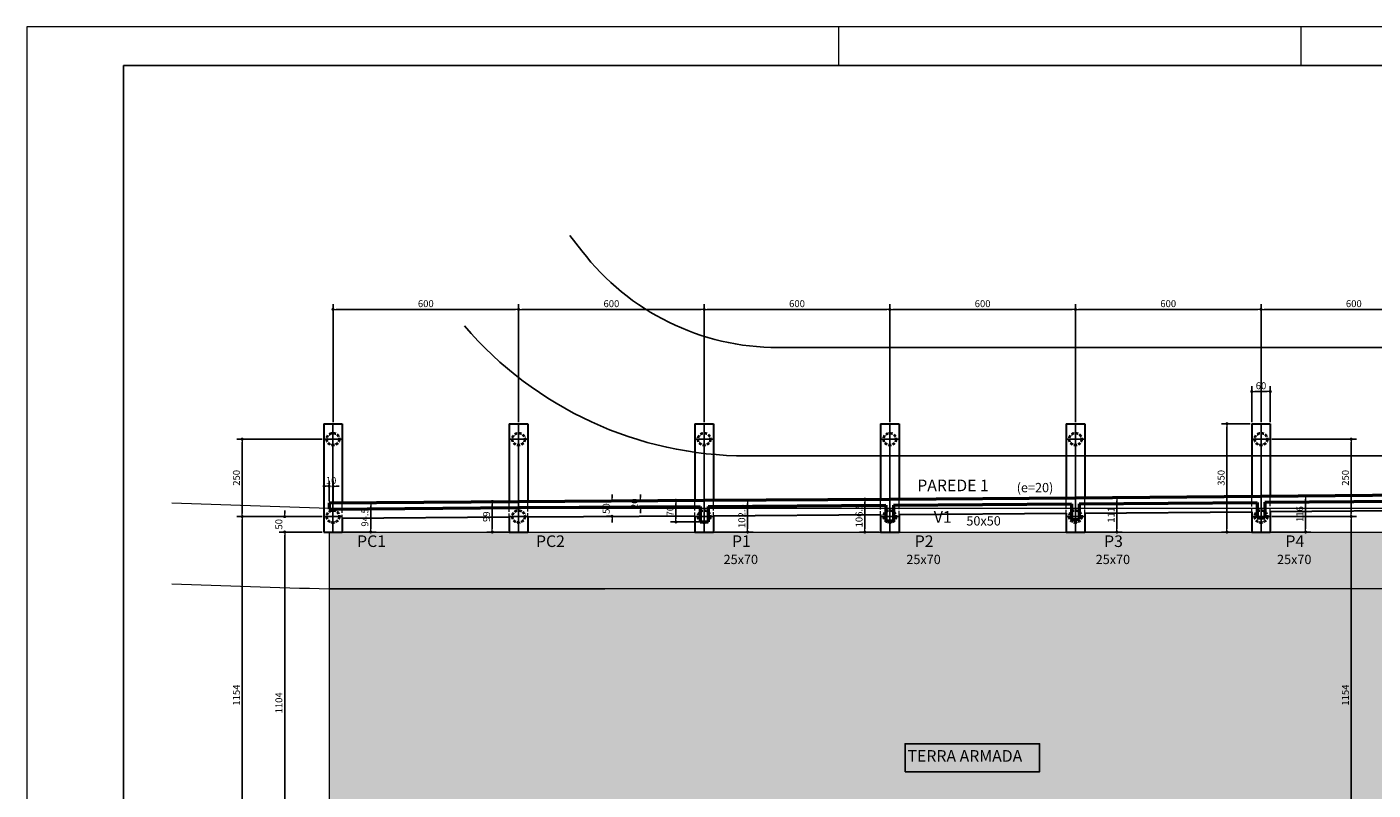
# Model space of a CAD drawing. Extents: x 2810 to 18607, y 2149 to 19975.
# Drawn here: x 12662 to 14403, y 18988 to 19975 of the extents above; entities that cross this region are included whole.
import ezdxf

# ---------------------------------------------------------------- set-up
doc = ezdxf.new("R2010")
doc.units = 0
doc.header["$LTSCALE"] = 18
doc.header["$MEASUREMENT"] = 0
doc.linetypes.add('DASHED', pattern=[0.75, 0.5, -0.25])
doc.linetypes.add('DASHED2', pattern=[0.375, 0.25, -0.125])
doc.layers.get('Defpoints').update_dxf_attribs({"lineweight": 25})
for name, color, linetype in [('001', 113, 'Continuous'), ('07', 6, 'Continuous'), ('HACHURA', 171, 'Continuous')]:
    doc.layers.add(name, color=color, linetype=linetype)
for name, color, linetype, lineweight in [('01', 9, 'Continuous', 13), ('02', 161, 'Continuous', 18), ('03', 7, 'Continuous', 30), ('04', 32, 'Continuous', 40), ('05', 4, 'Continuous', 50), ('BDIM', 12, 'Continuous', 13), ('FORMATO', 1, 'Continuous', 15), ('TEXTO', 2, 'Continuous', 25)]:
    doc.layers.add(name, color=color, linetype=linetype, lineweight=lineweight)
doc.styles.add('ROMANS', font='romans.shx')
doc.styles.get("Standard").update_dxf_attribs({"font": 'romans.shx', "height": 12})
doc.styles.add('TITULO', font='ARIAL.TTF')
doc.dimstyles.new('COTA100', dxfattribs={"dimtxt": 9, "dimasz": 4, "dimexe": 7, "dimexo": 2, "dimgap": 3, "dimtad": 1, "dimdec": 1, "dimlfac": 2, "dimzin": 12, "dimdsep": 46, "dimtxsty": 'ROMANS', "dimblk1": 'DOT', "dimblk2": 'DOT', "dimsah": 1, "dimcen": 0, "dimdle": 7, "dimclrd": 12, "dimclre": 12, "dimclrt": 7, "dimazin": 0, "dimtfac": 1, "dimtdec": 1, "dimtix": 1, "dimtofl": 0, "dimtmove": 2, "dimatfit": 3, "dimldrblk": 'DOTSMALL', "dimfxl": 1, "dimtolj": 1, "dimtzin": 12, "dimarcsym": 0})
doc.dimstyles.new('COTA125', dxfattribs={"dimtxt": 9, "dimasz": 4, "dimexe": 7, "dimexo": 2, "dimgap": 3, "dimtad": 1, "dimdec": 1, "dimlfac": 2.5, "dimzin": 12, "dimdsep": 46, "dimtxsty": 'ROMANS', "dimblk1": 'DOT', "dimblk2": 'DOT', "dimsah": 1, "dimcen": 0, "dimdle": 7, "dimclrd": 12, "dimclre": 12, "dimclrt": 7, "dimazin": 0, "dimtfac": 1, "dimtdec": 1, "dimtix": 1, "dimtofl": 0, "dimtmove": 2, "dimatfit": 3, "dimldrblk": 'DOTSMALL', "dimfxl": 1, "dimtolj": 1, "dimtzin": 12, "dimarcsym": 0})

# ---------------------------------------------------------------- blocks, each defined once
blk = doc.blocks.new('_DOT')
at = {"color": 12, "linetype": 'ByBlock'}
blk.add_line((-0.5, 0), (-1, 0), dxfattribs=at)
at = {"color": 12, "linetype": 'ByBlock', "const_width": 0.5}
blk.add_lwpolyline([(-0.25, 0, 1), (0.25, 0, 1)], format="xyb", close=True, dxfattribs=at)
blk = doc.blocks.new('*D6')
at = {"layer": 'BDIM', "color": 12, "linetype": 'Continuous', "lineweight": -2, "ltscale": 0.5}
for p, q in [((13058.2, 19463.9), (13058.2, 19616.6)), ((13062.2, 19609.6), (13294.2, 19609.6)), ((13298.2, 19463.9), (13298.2, 19616.6))]:
    blk.add_line(p, q, dxfattribs=at)
at = {"layer": 'Defpoints', "color": 0, "linetype": 'Continuous', "ltscale": 0.5}
for p in [(13298.2, 19609.6), (13058.2, 19461.9), (13298.2, 19461.9)]:
    blk.add_point(p, dxfattribs=at)
at = {"layer": 'BDIM', "color": 12, "linetype": 'Continuous', "lineweight": -2, "ltscale": 0.5, "xscale": 4, "yscale": 4, "zscale": 4, "rotation": 180}
blk.add_blockref('_DOT', (13058.2, 19609.6), dxfattribs=at)
at = {"layer": 'BDIM', "color": 12, "linetype": 'Continuous', "lineweight": -2, "ltscale": 0.5, "xscale": 4, "yscale": 4, "zscale": 4}
blk.add_blockref('_DOT', (13298.2, 19609.6), dxfattribs=at)
at = {"layer": 'BDIM', "color": 7, "linetype": 'Continuous', "ltscale": 0.5, "insert": (13178.2, 19617.1), "char_height": 9, "attachment_point": 5, "style": 'ROMANS'}
blk.add_mtext('\\A1;600', dxfattribs=at)
blk = doc.blocks.new('_DOTSMALL')
at = {"color": 0, "linetype": 'ByBlock', "const_width": 0.5}
blk.add_lwpolyline([(-0.0625, 0, 1), (0.0625, 0, 1)], format="xyb", close=True, dxfattribs=at)
blk = doc.blocks.new('*D7')
at = {"layer": 'BDIM', "color": 12, "linetype": 'Continuous', "lineweight": -2, "ltscale": 0.5}
for p, q in [((13298.2, 19463.9), (13298.2, 19616.6)), ((13302.2, 19609.6), (13534.2, 19609.6)), ((13538.2, 19463.9), (13538.2, 19616.6))]:
    blk.add_line(p, q, dxfattribs=at)
at = {"layer": 'Defpoints', "color": 0, "linetype": 'Continuous', "ltscale": 0.5}
for p in [(13538.2, 19609.6), (13298.2, 19461.9), (13538.2, 19461.9)]:
    blk.add_point(p, dxfattribs=at)
at = {"layer": 'BDIM', "color": 12, "linetype": 'Continuous', "lineweight": -2, "ltscale": 0.5, "xscale": 4, "yscale": 4, "zscale": 4, "rotation": 180}
blk.add_blockref('_DOT', (13298.2, 19609.6), dxfattribs=at)
at = {"layer": 'BDIM', "color": 12, "linetype": 'Continuous', "lineweight": -2, "ltscale": 0.5, "xscale": 4, "yscale": 4, "zscale": 4}
blk.add_blockref('_DOT', (13538.2, 19609.6), dxfattribs=at)
at = {"layer": 'BDIM', "color": 7, "linetype": 'Continuous', "ltscale": 0.5, "insert": (13418.2, 19617.1), "char_height": 9, "attachment_point": 5, "style": 'ROMANS'}
blk.add_mtext('\\A1;600', dxfattribs=at)
blk = doc.blocks.new('*D8')
at = {"layer": 'BDIM', "color": 12, "linetype": 'Continuous', "lineweight": -2, "ltscale": 0.5}
for p, q in [((13538.2, 19463.9), (13538.2, 19616.6)), ((13542.2, 19609.6), (13774.2, 19609.6)), ((13778.2, 19463.9), (13778.2, 19616.6))]:
    blk.add_line(p, q, dxfattribs=at)
at = {"layer": 'Defpoints', "color": 0, "linetype": 'Continuous', "ltscale": 0.5}
for p in [(13778.2, 19609.6), (13538.2, 19461.9), (13778.2, 19461.9)]:
    blk.add_point(p, dxfattribs=at)
at = {"layer": 'BDIM', "color": 12, "linetype": 'Continuous', "lineweight": -2, "ltscale": 0.5, "xscale": 4, "yscale": 4, "zscale": 4, "rotation": 180}
blk.add_blockref('_DOT', (13538.2, 19609.6), dxfattribs=at)
at = {"layer": 'BDIM', "color": 12, "linetype": 'Continuous', "lineweight": -2, "ltscale": 0.5, "xscale": 4, "yscale": 4, "zscale": 4}
blk.add_blockref('_DOT', (13778.2, 19609.6), dxfattribs=at)
at = {"layer": 'BDIM', "color": 7, "linetype": 'Continuous', "ltscale": 0.5, "insert": (13658.2, 19617.1), "char_height": 9, "attachment_point": 5, "style": 'ROMANS'}
blk.add_mtext('\\A1;600', dxfattribs=at)
blk = doc.blocks.new('*D9')
at = {"layer": 'BDIM', "color": 12, "linetype": 'Continuous', "lineweight": -2, "ltscale": 0.5}
for p, q in [((13778.2, 19463.9), (13778.2, 19616.6)), ((13782.2, 19609.6), (14014.2, 19609.6)), ((14018.2, 19463.9), (14018.2, 19616.6))]:
    blk.add_line(p, q, dxfattribs=at)
at = {"layer": 'Defpoints', "color": 0, "linetype": 'Continuous', "ltscale": 0.5}
for p in [(14018.2, 19609.6), (13778.2, 19461.9), (14018.2, 19461.9)]:
    blk.add_point(p, dxfattribs=at)
at = {"layer": 'BDIM', "color": 12, "linetype": 'Continuous', "lineweight": -2, "ltscale": 0.5, "xscale": 4, "yscale": 4, "zscale": 4, "rotation": 180}
blk.add_blockref('_DOT', (13778.2, 19609.6), dxfattribs=at)
at = {"layer": 'BDIM', "color": 12, "linetype": 'Continuous', "lineweight": -2, "ltscale": 0.5, "xscale": 4, "yscale": 4, "zscale": 4}
blk.add_blockref('_DOT', (14018.2, 19609.6), dxfattribs=at)
at = {"layer": 'BDIM', "color": 7, "linetype": 'Continuous', "ltscale": 0.5, "insert": (13898.2, 19617.1), "char_height": 9, "attachment_point": 5, "style": 'ROMANS'}
blk.add_mtext('\\A1;600', dxfattribs=at)
blk = doc.blocks.new('*D10')
at = {"layer": 'BDIM', "color": 12, "linetype": 'Continuous', "lineweight": -2, "ltscale": 0.5}
for p, q in [((14018.2, 19463.9), (14018.2, 19616.6)), ((14022.2, 19609.6), (14254.2, 19609.6)), ((14258.2, 19463.9), (14258.2, 19616.6))]:
    blk.add_line(p, q, dxfattribs=at)
at = {"layer": 'Defpoints', "color": 0, "linetype": 'Continuous', "ltscale": 0.5}
for p in [(14258.2, 19609.6), (14018.2, 19461.9), (14258.2, 19461.9)]:
    blk.add_point(p, dxfattribs=at)
at = {"layer": 'BDIM', "color": 12, "linetype": 'Continuous', "lineweight": -2, "ltscale": 0.5, "xscale": 4, "yscale": 4, "zscale": 4, "rotation": 180}
blk.add_blockref('_DOT', (14018.2, 19609.6), dxfattribs=at)
at = {"layer": 'BDIM', "color": 12, "linetype": 'Continuous', "lineweight": -2, "ltscale": 0.5, "xscale": 4, "yscale": 4, "zscale": 4}
blk.add_blockref('_DOT', (14258.2, 19609.6), dxfattribs=at)
at = {"layer": 'BDIM', "color": 7, "linetype": 'Continuous', "ltscale": 0.5, "insert": (14138.2, 19617.1), "char_height": 9, "attachment_point": 5, "style": 'ROMANS'}
blk.add_mtext('\\A1;600', dxfattribs=at)
blk = doc.blocks.new('*D11')
at = {"layer": 'BDIM', "color": 12, "linetype": 'Continuous', "lineweight": -2, "ltscale": 0.5}
for p, q in [((14258.2, 19463.9), (14258.2, 19616.6)), ((14262.2, 19609.6), (14494.2, 19609.6)), ((14498.2, 19463.9), (14498.2, 19616.6))]:
    blk.add_line(p, q, dxfattribs=at)
at = {"layer": 'Defpoints', "color": 0, "linetype": 'Continuous', "ltscale": 0.5}
for p in [(14498.2, 19609.6), (14258.2, 19461.9), (14498.2, 19461.9)]:
    blk.add_point(p, dxfattribs=at)
at = {"layer": 'BDIM', "color": 12, "linetype": 'Continuous', "lineweight": -2, "ltscale": 0.5, "xscale": 4, "yscale": 4, "zscale": 4, "rotation": 180}
blk.add_blockref('_DOT', (14258.2, 19609.6), dxfattribs=at)
at = {"layer": 'BDIM', "color": 12, "linetype": 'Continuous', "lineweight": -2, "ltscale": 0.5, "xscale": 4, "yscale": 4, "zscale": 4}
blk.add_blockref('_DOT', (14498.2, 19609.6), dxfattribs=at)
at = {"layer": 'BDIM', "color": 7, "linetype": 'Continuous', "ltscale": 0.5, "insert": (14378.2, 19617.1), "char_height": 9, "attachment_point": 5, "style": 'ROMANS'}
blk.add_mtext('\\A1;600', dxfattribs=at)
blk = doc.blocks.new('*D22')
at = {"layer": 'BDIM', "color": 12, "linetype": 'Continuous', "lineweight": -2, "ltscale": 0.5}
for p, q in [((13044.2, 19341.9), (12933.8, 19341.9)), ((12940.8, 18884.3), (12940.8, 19337.9)), ((13407.7, 18880.3), (12933.8, 18880.3))]:
    blk.add_line(p, q, dxfattribs=at)
at = {"layer": 'Defpoints', "color": 0, "linetype": 'Continuous', "ltscale": 0.5}
for p in [(12940.8, 19341.9), (13046.2, 19341.9), (13409.7, 18880.3)]:
    blk.add_point(p, dxfattribs=at)
at = {"layer": 'BDIM', "color": 12, "linetype": 'Continuous', "lineweight": -2, "ltscale": 0.5, "xscale": 4, "yscale": 4, "zscale": 4}
for p, rotation in [((12940.8, 19341.9), 90), ((12940.8, 18880.3), 270)]:
    blk.add_blockref('_DOT', p, dxfattribs=dict(at, rotation=rotation))
at = {"layer": 'BDIM', "color": 7, "linetype": 'Continuous', "ltscale": 0.5, "insert": (12933.3, 19111.1), "char_height": 9, "attachment_point": 5, "rotation": 90, "style": 'ROMANS'}
blk.add_mtext('\\A1;1154', dxfattribs=at)
blk = doc.blocks.new('*D23')
at = {"layer": 'BDIM', "color": 12, "linetype": 'Continuous', "lineweight": -2, "ltscale": 0.5}
for p, q in [((13044.2, 19441.9), (12933.8, 19441.9)), ((12940.8, 19345.9), (12940.8, 19437.9)), ((13044.2, 19341.9), (12933.8, 19341.9))]:
    blk.add_line(p, q, dxfattribs=at)
at = {"layer": 'Defpoints', "color": 0, "linetype": 'Continuous', "ltscale": 0.5}
for p in [(12940.8, 19441.9), (13046.2, 19441.9), (13046.2, 19341.9)]:
    blk.add_point(p, dxfattribs=at)
at = {"layer": 'BDIM', "color": 12, "linetype": 'Continuous', "lineweight": -2, "ltscale": 0.5, "xscale": 4, "yscale": 4, "zscale": 4}
for p, rotation in [((12940.8, 19441.9), 90), ((12940.8, 19341.9), 270)]:
    blk.add_blockref('_DOT', p, dxfattribs=dict(at, rotation=rotation))
at = {"layer": 'BDIM', "color": 7, "linetype": 'Continuous', "ltscale": 0.5, "insert": (12933.3, 19391.9), "char_height": 9, "attachment_point": 5, "rotation": 90, "style": 'ROMANS'}
blk.add_mtext('\\A1;250', dxfattribs=at)
blk = doc.blocks.new('*D44')
at = {"layer": 'BDIM', "color": 12, "linetype": 'Continuous', "lineweight": -2, "ltscale": 0.5}
blk.add_arc((16450.8, 18880.3), 181, 1.2661, 38.7961, dxfattribs=at)
at = {"layer": 'Defpoints', "color": 0, "linetype": 'Continuous', "ltscale": 0.5}
for p in [(17057.6, 19390.5), (16627, 18922.1), (13409.7, 18880.3), (18283.2, 18880.3), (15849, 18374.2)]:
    blk.add_point(p, dxfattribs=at)
at = {"layer": 'BDIM', "color": 12, "linetype": 'Continuous', "lineweight": -2, "ltscale": 0.5, "xscale": 4, "yscale": 4, "zscale": 4}
for p, rotation in [((16589.4, 18996.8), 129.429134564898), ((16631.9, 18880.3), 270.6330351146639)]:
    blk.add_blockref('_DOT', p, dxfattribs=dict(at, rotation=rotation))
at = {"layer": 'BDIM', "color": 7, "linetype": 'Continuous', "ltscale": 0.5, "insert": (16627.9, 18944.9), "char_height": 9, "attachment_point": 5, "rotation": 290.0311, "style": 'ROMANS'}
blk.add_mtext('\\A1;40°', dxfattribs=at)
blk = doc.blocks.new('*D56')
at = {"layer": 'BDIM', "color": 12, "linetype": 'Continuous', "lineweight": -2, "ltscale": 0.5}
for p, q in [((14272.2, 19341.9), (14381.8, 19341.9)), ((14374.8, 18884.3), (14374.8, 19337.9)), ((14372.8, 18880.3), (14367.8, 18880.3))]:
    blk.add_line(p, q, dxfattribs=at)
at = {"layer": 'Defpoints', "color": 0, "linetype": 'Continuous', "ltscale": 0.5}
for p in [(14270.2, 19341.9), (14374.8, 19341.9), (14374.8, 18880.3)]:
    blk.add_point(p, dxfattribs=at)
at = {"layer": 'BDIM', "color": 12, "linetype": 'Continuous', "lineweight": -2, "ltscale": 0.5, "xscale": 4, "yscale": 4, "zscale": 4}
for p, rotation in [((14374.8, 19341.9), 90), ((14374.8, 18880.3), 270)]:
    blk.add_blockref('_DOT', p, dxfattribs=dict(at, rotation=rotation))
at = {"layer": 'BDIM', "color": 7, "linetype": 'Continuous', "ltscale": 0.5, "insert": (14367.3, 19111.1), "char_height": 9, "attachment_point": 5, "rotation": 90, "style": 'ROMANS'}
blk.add_mtext('\\A1;1154', dxfattribs=at)
blk = doc.blocks.new('*D57')
at = {"layer": 'BDIM', "color": 12, "linetype": 'Continuous', "lineweight": -2, "ltscale": 0.5}
for p, q in [((14272.2, 19441.9), (14381.8, 19441.9)), ((14374.8, 19345.9), (14374.8, 19437.9)), ((14272.2, 19341.9), (14381.8, 19341.9))]:
    blk.add_line(p, q, dxfattribs=at)
at = {"layer": 'Defpoints', "color": 0, "linetype": 'Continuous', "ltscale": 0.5}
for p in [(14270.2, 19441.9), (14374.8, 19441.9), (14270.2, 19341.9)]:
    blk.add_point(p, dxfattribs=at)
at = {"layer": 'BDIM', "color": 12, "linetype": 'Continuous', "lineweight": -2, "ltscale": 0.5, "xscale": 4, "yscale": 4, "zscale": 4}
for p, rotation in [((14374.8, 19441.9), 90), ((14374.8, 19341.9), 270)]:
    blk.add_blockref('_DOT', p, dxfattribs=dict(at, rotation=rotation))
at = {"layer": 'BDIM', "color": 7, "linetype": 'Continuous', "ltscale": 0.5, "insert": (14367.3, 19391.9), "char_height": 9, "attachment_point": 5, "rotation": 90, "style": 'ROMANS'}
blk.add_mtext('\\A1;250', dxfattribs=at)
blk = doc.blocks.new('*D60')
at = {"layer": 'BDIM', "color": 12, "linetype": 'Continuous', "lineweight": -2, "ltscale": 0.5}
for p, q in [((14244.2, 19461.9), (14207.1, 19461.9)), ((14214.1, 19457.9), (14214.1, 19325.9)), ((14244.2, 19321.9), (14207.1, 19321.9))]:
    blk.add_line(p, q, dxfattribs=at)
at = {"layer": 'Defpoints', "color": 0, "linetype": 'Continuous', "ltscale": 0.5}
for p in [(14246.2, 19461.9), (14214.1, 19321.9), (14246.2, 19321.9)]:
    blk.add_point(p, dxfattribs=at)
at = {"layer": 'BDIM', "color": 12, "linetype": 'Continuous', "lineweight": -2, "ltscale": 0.5, "xscale": 4, "yscale": 4, "zscale": 4}
for p, rotation in [((14214.1, 19461.9), 90), ((14214.1, 19321.9), 270)]:
    blk.add_blockref('_DOT', p, dxfattribs=dict(at, rotation=rotation))
at = {"layer": 'BDIM', "color": 7, "linetype": 'Continuous', "ltscale": 0.5, "insert": (14206.6, 19391.9), "char_height": 9, "attachment_point": 5, "rotation": 90, "style": 'ROMANS'}
blk.add_mtext('\\A1;350', dxfattribs=at)
blk = doc.blocks.new('*D61')
at = {"layer": 'BDIM', "color": 12, "linetype": 'Continuous', "lineweight": -2, "ltscale": 0.5}
for p, q in [((14246.2, 19463.9), (14246.2, 19510.5)), ((14266.2, 19503.5), (14250.2, 19503.5)), ((14270.2, 19463.9), (14270.2, 19510.5))]:
    blk.add_line(p, q, dxfattribs=at)
at = {"layer": 'Defpoints', "color": 0, "linetype": 'Continuous', "ltscale": 0.5}
for p in [(14246.2, 19503.5), (14246.2, 19461.9), (14270.2, 19461.9)]:
    blk.add_point(p, dxfattribs=at)
at = {"layer": 'BDIM', "color": 12, "linetype": 'Continuous', "lineweight": -2, "ltscale": 0.5, "xscale": 4, "yscale": 4, "zscale": 4, "rotation": 180}
blk.add_blockref('_DOT', (14246.2, 19503.5), dxfattribs=at)
at = {"layer": 'BDIM', "color": 12, "linetype": 'Continuous', "lineweight": -2, "ltscale": 0.5, "xscale": 4, "yscale": 4, "zscale": 4}
blk.add_blockref('_DOT', (14270.2, 19503.5), dxfattribs=at)
at = {"layer": 'BDIM', "color": 7, "linetype": 'Continuous', "ltscale": 0.5, "insert": (14258.2, 19511), "char_height": 9, "attachment_point": 5, "style": 'ROMANS'}
blk.add_mtext('\\A1;60', dxfattribs=at)
blk = doc.blocks.new('*D80')
at = {"layer": 'BDIM', "color": 12, "linetype": 'Continuous', "lineweight": -2, "ltscale": 0.5}
for p, q in [((13044.2, 19321.9), (12988.7, 19321.9)), ((12995.7, 18884.3), (12995.7, 19317.9)), ((13403.7, 18880.3), (12988.7, 18880.3))]:
    blk.add_line(p, q, dxfattribs=at)
at = {"layer": 'Defpoints', "color": 0, "linetype": 'Continuous', "ltscale": 0.5}
for p in [(12995.7, 19321.9), (13046.2, 19321.9), (13405.7, 18880.3)]:
    blk.add_point(p, dxfattribs=at)
at = {"layer": 'BDIM', "color": 12, "linetype": 'Continuous', "lineweight": -2, "ltscale": 0.5, "xscale": 4, "yscale": 4, "zscale": 4}
for p, rotation in [((12995.7, 19321.9), 90), ((12995.7, 18880.3), 270)]:
    blk.add_blockref('_DOT', p, dxfattribs=dict(at, rotation=rotation))
at = {"layer": 'BDIM', "color": 7, "linetype": 'Continuous', "ltscale": 0.5, "insert": (12988.2, 19101.1), "char_height": 9, "attachment_point": 5, "rotation": 90, "style": 'ROMANS'}
blk.add_mtext('\\A1;1104', dxfattribs=at)
blk = doc.blocks.new('*D81')
at = {"layer": 'BDIM', "color": 12, "linetype": 'Continuous', "lineweight": -2, "ltscale": 0.5}
for p, q in [((13042.2, 19341.9), (12988.7, 19341.9)), ((12995.7, 19345.9), (12995.7, 19349.9)), ((13044.2, 19321.9), (12988.7, 19321.9)), ((12995.7, 19317.9), (12995.7, 19313.9))]:
    blk.add_line(p, q, dxfattribs=at)
at = {"layer": 'Defpoints', "color": 0, "linetype": 'Continuous', "ltscale": 0.5}
for p in [(12995.7, 19341.9), (13044.2, 19341.9), (13046.2, 19321.9)]:
    blk.add_point(p, dxfattribs=at)
at = {"layer": 'BDIM', "color": 12, "linetype": 'Continuous', "lineweight": -2, "ltscale": 0.5, "xscale": 4, "yscale": 4, "zscale": 4}
for p, rotation in [((12995.7, 19341.9), 270), ((12995.7, 19321.9), 90)]:
    blk.add_blockref('_DOT', p, dxfattribs=dict(at, rotation=rotation))
at = {"layer": 'BDIM', "color": 7, "linetype": 'Continuous', "ltscale": 0.5, "insert": (12988.2, 19331.9), "char_height": 9, "attachment_point": 5, "rotation": 90, "style": 'ROMANS'}
blk.add_mtext('\\A1;50', dxfattribs=at)
blk = doc.blocks.new('*D106')
at = {"layer": 'BDIM', "color": 12, "linetype": 'Continuous', "lineweight": -2, "ltscale": 0.5}
for p, q in [((14260.2, 19368.3), (14322.8, 19368.3)), ((14315.8, 19364.3), (14315.8, 19325.9)), ((14272.2, 19321.9), (14322.8, 19321.9))]:
    blk.add_line(p, q, dxfattribs=at)
at = {"layer": 'Defpoints', "color": 0, "linetype": 'Continuous', "ltscale": 0.5}
for p in [(14258.2, 19368.3), (14270.2, 19321.9), (14315.8, 19321.9)]:
    blk.add_point(p, dxfattribs=at)
at = {"layer": 'BDIM', "color": 12, "linetype": 'Continuous', "lineweight": -2, "ltscale": 0.5, "xscale": 4, "yscale": 4, "zscale": 4}
for p, rotation in [((14315.8, 19368.3), 90), ((14315.8, 19321.9), 270)]:
    blk.add_blockref('_DOT', p, dxfattribs=dict(at, rotation=rotation))
at = {"layer": 'BDIM', "color": 7, "linetype": 'Continuous', "ltscale": 0.5, "insert": (14308.3, 19345.1), "char_height": 9, "attachment_point": 5, "rotation": 90, "style": 'ROMANS'}
blk.add_mtext('\\A1;116', dxfattribs=at)
blk = doc.blocks.new('*D107')
at = {"layer": 'BDIM', "color": 12, "linetype": 'Continuous', "lineweight": -2, "ltscale": 0.5}
for p, q in [((14020.2, 19366.3), (14078.8, 19366.3)), ((14071.8, 19362.3), (14071.8, 19325.9)), ((14032.2, 19321.9), (14078.8, 19321.9))]:
    blk.add_line(p, q, dxfattribs=at)
at = {"layer": 'Defpoints', "color": 0, "linetype": 'Continuous', "ltscale": 0.5}
for p in [(14018.2, 19366.3), (14030.2, 19321.9), (14071.8, 19321.9)]:
    blk.add_point(p, dxfattribs=at)
at = {"layer": 'BDIM', "color": 12, "linetype": 'Continuous', "lineweight": -2, "ltscale": 0.5, "xscale": 4, "yscale": 4, "zscale": 4}
for p, rotation in [((14071.8, 19366.3), 90), ((14071.8, 19321.9), 270)]:
    blk.add_blockref('_DOT', p, dxfattribs=dict(at, rotation=rotation))
at = {"layer": 'BDIM', "color": 7, "linetype": 'Continuous', "ltscale": 0.5, "insert": (14064.3, 19344.1), "char_height": 9, "attachment_point": 5, "rotation": 90, "style": 'ROMANS'}
blk.add_mtext('\\A1;111', dxfattribs=at)
blk = doc.blocks.new('*D108')
at = {"layer": 'BDIM', "color": 12, "linetype": 'Continuous', "lineweight": -2, "ltscale": 0.5}
for p, q in [((13776.2, 19364.5), (13738.9, 19364.5)), ((13745.9, 19360.5), (13745.9, 19325.9)), ((13764.2, 19321.9), (13738.9, 19321.9))]:
    blk.add_line(p, q, dxfattribs=at)
at = {"layer": 'Defpoints', "color": 0, "linetype": 'Continuous', "ltscale": 0.5}
for p in [(13778.2, 19364.5), (13745.9, 19321.9), (13766.2, 19321.9)]:
    blk.add_point(p, dxfattribs=at)
at = {"layer": 'BDIM', "color": 12, "linetype": 'Continuous', "lineweight": -2, "ltscale": 0.5, "xscale": 4, "yscale": 4, "zscale": 4}
for p, rotation in [((13745.9, 19364.5), 90), ((13745.9, 19321.9), 270)]:
    blk.add_blockref('_DOT', p, dxfattribs=dict(at, rotation=rotation))
at = {"layer": 'BDIM', "color": 7, "linetype": 'Continuous', "ltscale": 0.5, "insert": (13738.4, 19343.2), "char_height": 9, "attachment_point": 5, "rotation": 90, "style": 'ROMANS'}
blk.add_mtext('\\A1;106.5', dxfattribs=at)
blk = doc.blocks.new('*D109')
at = {"layer": 'BDIM', "color": 12, "linetype": 'Continuous', "lineweight": -2, "ltscale": 0.5}
for p, q in [((13540.2, 19362.9), (13601.3, 19362.9)), ((13594.3, 19358.9), (13594.3, 19325.9)), ((13552.2, 19321.9), (13601.3, 19321.9))]:
    blk.add_line(p, q, dxfattribs=at)
at = {"layer": 'Defpoints', "color": 0, "linetype": 'Continuous', "ltscale": 0.5}
for p in [(13538.2, 19362.9), (13550.2, 19321.9), (13594.3, 19321.9)]:
    blk.add_point(p, dxfattribs=at)
at = {"layer": 'BDIM', "color": 12, "linetype": 'Continuous', "lineweight": -2, "ltscale": 0.5, "xscale": 4, "yscale": 4, "zscale": 4}
for p, rotation in [((13594.3, 19362.9), 90), ((13594.3, 19321.9), 270)]:
    blk.add_blockref('_DOT', p, dxfattribs=dict(at, rotation=rotation))
at = {"layer": 'BDIM', "color": 7, "linetype": 'Continuous', "ltscale": 0.5, "insert": (13586.8, 19342.4), "char_height": 9, "attachment_point": 5, "rotation": 90, "style": 'ROMANS'}
blk.add_mtext('\\A1;102.5', dxfattribs=at)
blk = doc.blocks.new('*D110')
at = {"layer": 'BDIM', "color": 12, "linetype": 'Continuous', "lineweight": -2, "ltscale": 0.5}
for p, q in [((13296.2, 19361.5), (13257.1, 19361.5)), ((13264.1, 19357.5), (13264.1, 19325.9)), ((13284.2, 19321.9), (13257.1, 19321.9))]:
    blk.add_line(p, q, dxfattribs=at)
at = {"layer": 'Defpoints', "color": 0, "linetype": 'Continuous', "ltscale": 0.5}
for p in [(13298.2, 19361.5), (13264.1, 19321.9), (13286.2, 19321.9)]:
    blk.add_point(p, dxfattribs=at)
at = {"layer": 'BDIM', "color": 12, "linetype": 'Continuous', "lineweight": -2, "ltscale": 0.5, "xscale": 4, "yscale": 4, "zscale": 4}
for p, rotation in [((13264.1, 19361.5), 90), ((13264.1, 19321.9), 270)]:
    blk.add_blockref('_DOT', p, dxfattribs=dict(at, rotation=rotation))
at = {"layer": 'BDIM', "color": 7, "linetype": 'Continuous', "ltscale": 0.5, "insert": (13256.6, 19341.7), "char_height": 9, "attachment_point": 5, "rotation": 90, "style": 'ROMANS'}
blk.add_mtext('\\A1;99', dxfattribs=at)
blk = doc.blocks.new('*D111')
at = {"layer": 'BDIM', "color": 12, "linetype": 'Continuous', "lineweight": -2, "ltscale": 0.5}
for p, q in [((13060.2, 19359.7), (13113.9, 19359.7)), ((13106.9, 19355.7), (13106.9, 19325.9)), ((13072.2, 19321.9), (13113.9, 19321.9))]:
    blk.add_line(p, q, dxfattribs=at)
at = {"layer": 'Defpoints', "color": 0, "linetype": 'Continuous', "ltscale": 0.5}
for p in [(13058.2, 19359.7), (13070.2, 19321.9), (13106.9, 19321.9)]:
    blk.add_point(p, dxfattribs=at)
at = {"layer": 'BDIM', "color": 12, "linetype": 'Continuous', "lineweight": -2, "ltscale": 0.5, "xscale": 4, "yscale": 4, "zscale": 4}
for p, rotation in [((13106.9, 19359.7), 90), ((13106.9, 19321.9), 270)]:
    blk.add_blockref('_DOT', p, dxfattribs=dict(at, rotation=rotation))
at = {"layer": 'BDIM', "color": 7, "linetype": 'Continuous', "ltscale": 0.5, "insert": (13099.4, 19340.8), "char_height": 9, "attachment_point": 5, "rotation": 90, "style": 'ROMANS'}
blk.add_mtext('\\A1;94.5', dxfattribs=at)
blk = doc.blocks.new('*D117')
at = {"layer": 'BDIM', "color": 12, "linetype": 'Continuous', "lineweight": -2, "ltscale": 0.5}
for p, q in [((13417, 19362.2), (13412, 19362.2)), ((13419, 19366.2), (13419, 19370.2)), ((13417, 19342.2), (13412, 19342.2)), ((13419, 19338.2), (13419, 19334.2))]:
    blk.add_line(p, q, dxfattribs=at)
at = {"layer": 'Defpoints', "color": 0, "linetype": 'Continuous', "ltscale": 0.5}
for p in [(13419, 19362.2), (13419, 19342.2), (13419, 19342.2)]:
    blk.add_point(p, dxfattribs=at)
at = {"layer": 'BDIM', "color": 12, "linetype": 'Continuous', "lineweight": -2, "ltscale": 0.5, "xscale": 4, "yscale": 4, "zscale": 4}
for p, rotation in [((13419, 19362.2), 270), ((13419, 19342.2), 90)]:
    blk.add_blockref('_DOT', p, dxfattribs=dict(at, rotation=rotation))
at = {"layer": 'BDIM', "color": 7, "linetype": 'Continuous', "ltscale": 0.5, "insert": (13411.5, 19352.2), "char_height": 9, "attachment_point": 5, "rotation": 90, "style": 'ROMANS'}
blk.add_mtext('\\A1;50', dxfattribs=at)
blk = doc.blocks.new('*D118')
at = {"layer": 'BDIM', "color": 12, "linetype": 'Continuous', "lineweight": -2, "ltscale": 0.5}
for p, q in [((13536.2, 19362.9), (13494.7, 19362.9)), ((13501.7, 19338.9), (13501.7, 19358.9)), ((13536.2, 19334.9), (13494.7, 19334.9))]:
    blk.add_line(p, q, dxfattribs=at)
at = {"layer": 'Defpoints', "color": 0, "linetype": 'Continuous', "ltscale": 0.5}
for p in [(13501.7, 19362.9), (13538.2, 19362.9), (13538.2, 19334.9)]:
    blk.add_point(p, dxfattribs=at)
at = {"layer": 'BDIM', "color": 12, "linetype": 'Continuous', "lineweight": -2, "ltscale": 0.5, "xscale": 4, "yscale": 4, "zscale": 4}
for p, rotation in [((13501.7, 19362.9), 90), ((13501.7, 19334.9), 270)]:
    blk.add_blockref('_DOT', p, dxfattribs=dict(at, rotation=rotation))
at = {"layer": 'BDIM', "color": 7, "linetype": 'Continuous', "ltscale": 0.5, "insert": (13494.2, 19348.9), "char_height": 9, "attachment_point": 5, "rotation": 90, "style": 'ROMANS'}
blk.add_mtext('\\A1;70', dxfattribs=at)
blk = doc.blocks.new('*D119')
at = {"layer": 'BDIM', "color": 12, "linetype": 'Continuous', "lineweight": -2, "ltscale": 0.5}
for p, q in [((13453.6, 19362.4), (13448.6, 19362.4)), ((13455.6, 19366.4), (13455.6, 19370.4)), ((13453.6, 19354.4), (13448.6, 19354.4)), ((13455.6, 19350.4), (13455.6, 19346.4))]:
    blk.add_line(p, q, dxfattribs=at)
at = {"layer": 'Defpoints', "color": 0, "linetype": 'Continuous', "ltscale": 0.5}
for p in [(13455.6, 19362.4), (13455.6, 19354.4), (13455.6, 19354.4)]:
    blk.add_point(p, dxfattribs=at)
at = {"layer": 'BDIM', "color": 12, "linetype": 'Continuous', "lineweight": -2, "ltscale": 0.5, "xscale": 4, "yscale": 4, "zscale": 4}
for p, rotation in [((13455.6, 19362.4), 270), ((13455.6, 19354.4), 90)]:
    blk.add_blockref('_DOT', p, dxfattribs=dict(at, rotation=rotation))
at = {"layer": 'BDIM', "color": 7, "linetype": 'Continuous', "ltscale": 0.5, "insert": (13448.1, 19358.4), "char_height": 9, "attachment_point": 5, "rotation": 90, "style": 'ROMANS'}
blk.add_mtext('\\A1;20', dxfattribs=at)
blk = doc.blocks.new('*D142')
at = {"layer": 'BDIM', "color": 12, "linetype": 'Continuous', "lineweight": -2, "ltscale": 0.5}
for p, q in [((13049.2, 19381), (13045.2, 19381)), ((13053.2, 19361.6), (13053.2, 19388)), ((13058.2, 19361.7), (13058.2, 19388)), ((13062.2, 19381), (13066.2, 19381))]:
    blk.add_line(p, q, dxfattribs=at)
at = {"layer": 'Defpoints', "color": 0, "linetype": 'Continuous', "ltscale": 0.5}
for p in [(13058.2, 19381), (13053.2, 19359.6), (13058.2, 19359.7)]:
    blk.add_point(p, dxfattribs=at)
at = {"layer": 'BDIM', "color": 12, "linetype": 'Continuous', "lineweight": -2, "ltscale": 0.5, "xscale": 4, "yscale": 4, "zscale": 4}
blk.add_blockref('_DOT', (13053.2, 19381), dxfattribs=at)
at = {"layer": 'BDIM', "color": 12, "linetype": 'Continuous', "lineweight": -2, "ltscale": 0.5, "xscale": 4, "yscale": 4, "zscale": 4, "rotation": 180}
blk.add_blockref('_DOT', (13058.2, 19381), dxfattribs=at)
at = {"layer": 'BDIM', "color": 7, "linetype": 'Continuous', "ltscale": 0.5, "insert": (13055.7, 19388.5), "char_height": 9, "attachment_point": 5, "style": 'ROMANS'}
blk.add_mtext('\\A1;10', dxfattribs=at)

msp = doc.modelspace()

# ---------------------------------------------------------------- hatches: boundary and pattern name
at = {"layer": '02', "ltscale": 0.5}
h = msp.add_hatch(dxfattribs=at)
h.set_pattern_fill('AR-CONC', color=256, scale=10, style=0)
h.set_pattern_definition([(50, (0, 0), (71.72602, -6.27521), [7.5, -82.5]), (355, (0, 0), (-13.87513, 75.21921), [6, -66]), (100.4514, (5.98, -0.52), (57.85094, 68.94395), [6.37402, -70.11421]), (46.1842, (0, 20), (106.7241, -16.5519), [11.25, -123.75]), (96.6356, (8.89, 18.62), (93.46627, 97.4118), [9.56103, -105.1713]), (351.1842, (0, 20), (93.4662, 97.41186), [9, -99]), (21, (10, 15), (59.6907, -40.26189), [7.5, -82.5]), (326, (10, 15), (24.33153, 72.515), [6, -66]), (71.4514, (14.974, 11.645), (84.02226, 32.25305), [6.37402, -70.11421]), (37.5, (0, 0), (1.215986, 33.289385), [0, -65.2, 0, -67, 0, -66.25]), (7.5, (0, 0), (26.306954, 39.44117), [0, -38.2, 0, -63.7, 0, -25.25]), (327.5, (-22.3, 0), (53.382244, -2.255487), [0, -25, 0, -78, 0, -103.5]), (317.5, (-32.3, 0), (58.31862, 10.0105), [0, -32.5, 0, -51.8, 0, -73.5])])
h.paths.add_polyline_path([(14886.169, 19342.287), (14798.169, 19342.288), (14798.169, 19312.286), (14788.169, 19312.286), (14788.169, 19321.887), (13053.169, 19321.888), (13053.169, 18438.687), (14788.169, 18438.688), (14788.169, 18448.289), (14798.169, 18448.289), (14798.169, 18418.286), (14886.169, 18418.286)])

# ---------------------------------------------------------------- linework, layer by layer
at = {"layer": '001', "linetype": 'Continuous', "ltscale": 0.5}
for p, q in [((13058.169, 19461.888), (13058.169, 19321.888)), ((13298.169, 19461.888), (13298.169, 19321.888)), ((13538.169, 19461.888), (13538.169, 19321.888)), ((13778.169, 19461.888), (13778.169, 19321.888)), ((14018.169, 19461.888), (14018.169, 19321.888)), ((14258.169, 19461.888), (14258.169, 19321.888))]:
    msp.add_line(p, q, dxfattribs=at)
at = {"layer": '001', "linetype": 'Continuous', "ltscale": 0.5, "flags": 128}
for points in [[(13046.169, 19441.888), (13070.169, 19441.888)], [(13286.169, 19441.888), (13310.169, 19441.888)], [(13526.169, 19441.888), (13550.169, 19441.888)], [(13766.169, 19441.888), (13790.169, 19441.888)], [(14006.169, 19441.888), (14030.169, 19441.888)], [(14246.169, 19441.888), (14270.169, 19441.888)], [(13046.169, 19341.888), (13070.169, 19341.888)], [(13286.169, 19341.888), (13310.169, 19341.888)], [(13526.169, 19341.888), (13550.169, 19341.888)], [(13766.169, 19341.888), (13790.169, 19341.888)], [(14006.169, 19341.888), (14030.169, 19341.888)], [(14246.169, 19341.888), (14270.169, 19341.888)]]:
    msp.add_lwpolyline(points, dxfattribs=at)
at = {"layer": '001', "linetype": 'Continuous', "ltscale": 0.5}
msp.add_lwpolyline([(13797.85, 19011.939), (13971.902, 19011.939), (13971.902, 19048.275), (13797.85, 19048.275)], close=True, dxfattribs=at)
at = {"layer": '01', "flags": 128}
msp.add_lwpolyline([(13409.747, 19321.888), (14788.169, 19321.887)], dxfattribs=at)
at = {"layer": '02', "linetype": 'DASHED', "ltscale": 0.5}
for p, q in [((13070.169, 19339.777), (13070.169, 19359.777)), ((13286.169, 19341.397), (13286.169, 19361.397)), ((13310.169, 19341.557), (13310.169, 19361.557)), ((13526.169, 19342.817), (13526.169, 19362.817)), ((13550.169, 19342.967), (13550.169, 19362.967)), ((13766.169, 19344.407), (13766.169, 19364.407)), ((13790.169, 19344.577), (13790.169, 19364.577)), ((14006.169, 19346.197), (14006.169, 19366.197)), ((14030.169, 19346.387), (14030.169, 19366.387)), ((14246.169, 19348.187), (14246.169, 19368.187)), ((14270.169, 19348.387), (14270.169, 19368.387))]:
    msp.add_line(p, q, dxfattribs=at)
at = {"layer": '02', "linetype": 'Continuous', "ltscale": 0.5}
msp.add_line((14788.169, 19352.288), (13053.169, 19352.287), dxfattribs=at)
at = {"layer": '02'}
for p, q in [((13053.169, 19321.888), (13053.169, 18438.687)), ((14938.169, 19248.287), (13409.747, 19248.287))]:
    msp.add_line(p, q, dxfattribs=at)
at = {"layer": '02', "flags": 128}
msp.add_lwpolyline([(13053.169, 19352.287, -0.00051326), (12849.686, 19359.048, -0.00051326)], format="xyb", dxfattribs=at)
msp.add_lwpolyline([(13053.169, 19321.888), (14886.169, 19321.887)], dxfattribs=at)
at = {"layer": '02'}
msp.add_arc((17139.485, 145029.486), 125847.559, 268.04656519, 268.1392581, dxfattribs=at)
at = {"layer": '03', "linetype": 'Continuous', "ltscale": 0.5}
for p, q in [((13046.169, 19461.888), (13046.169, 19321.888)), ((13070.169, 19461.888), (13070.169, 19359.777)), ((13286.169, 19461.888), (13286.169, 19361.397)), ((13310.169, 19461.888), (13310.169, 19361.557)), ((13526.169, 19461.888), (13526.169, 19362.817)), ((13550.169, 19461.888), (13550.169, 19362.967)), ((13766.169, 19461.888), (13766.169, 19364.407)), ((13790.169, 19461.888), (13790.169, 19364.577)), ((14006.169, 19461.888), (14006.169, 19366.197)), ((14030.169, 19461.888), (14030.169, 19366.387)), ((14246.169, 19461.888), (14246.169, 19368.187)), ((14270.169, 19461.888), (14270.169, 19368.387)), ((13070.169, 19339.777), (13070.169, 19321.888)), ((13286.169, 19341.397), (13286.169, 19321.888)), ((13310.169, 19341.557), (13310.169, 19321.888)), ((13526.169, 19342.817), (13526.169, 19321.888)), ((13550.169, 19342.967), (13550.169, 19321.888)), ((13766.169, 19344.407), (13766.169, 19321.888)), ((13790.169, 19344.577), (13790.169, 19321.888)), ((14006.169, 19346.187), (14006.169, 19321.888)), ((14030.169, 19346.387), (14030.169, 19321.888)), ((14246.169, 19348.187), (14246.169, 19321.888)), ((14270.169, 19348.387), (14270.169, 19321.888)), ((13046.169, 19321.888), (13070.169, 19321.888)), ((13286.169, 19321.888), (13310.169, 19321.888)), ((13526.169, 19321.888), (13550.169, 19321.888)), ((13766.169, 19321.888), (13790.169, 19321.888)), ((14006.169, 19321.888), (14030.169, 19321.888)), ((14246.169, 19321.888), (14270.169, 19321.888))]:
    msp.add_line(p, q, dxfattribs=at)
at = {"layer": '03', "linetype": 'Continuous', "ltscale": 0.5, "flags": 128}
for points in [[(13046.169, 19461.888), (13070.169, 19461.888)], [(13286.169, 19461.888), (13310.169, 19461.888)], [(13526.169, 19461.888), (13550.169, 19461.888)], [(13766.169, 19461.888), (13790.169, 19461.888)], [(14006.169, 19461.888), (14030.169, 19461.888)], [(14246.169, 19461.888), (14270.169, 19461.888)]]:
    msp.add_lwpolyline(points, dxfattribs=at)
at = {"layer": '03', "linetype": 'Continuous', "ltscale": 0.5}
for points in [[(13070.169, 19339.777), (13286.169, 19341.397)], [(13310.169, 19341.557), (13526.169, 19342.817)], [(13550.169, 19342.967), (13766.169, 19344.407)], [(13790.169, 19344.577), (14006.169, 19346.197)], [(14030.169, 19346.387), (14246.169, 19348.187)], [(14270.169, 19348.387), (14486.169, 19350.187)]]:
    msp.add_lwpolyline(points, dxfattribs=at)
at = {"layer": '04', "linetype": 'DASHED2', "ltscale": 0.8}
for centre in [(13058.169, 19441.888), (13298.169, 19441.888), (13538.169, 19441.888), (13778.169, 19441.888), (14018.169, 19441.888), (14258.169, 19441.888), (13058.169, 19341.888), (13298.169, 19341.888), (13538.169, 19341.888), (13778.169, 19341.888), (14018.169, 19341.888), (14258.169, 19341.888)]:
    msp.add_circle(centre, 8, dxfattribs=at)
at = {"layer": '05', "linetype": 'Continuous', "ltscale": 0.5}
for p, q in [((13053.169, 19359.638), (13053.169, 19351.65)), ((13773.169, 19356.454), (13773.169, 19336.453)), ((13783.169, 19356.525), (13783.169, 19336.524)), ((14013.229, 19358.25), (14013.229, 19338.25)), ((14023.229, 19358.329), (14023.229, 19338.329)), ((14253.236, 19360.246), (14253.236, 19340.245)), ((14263.236, 19360.329), (14263.236, 19340.329)), ((13533.169, 19354.858), (13533.169, 19334.858)), ((13543.169, 19354.921), (13543.169, 19334.916)), ((13533.169, 19334.858), (13543.169, 19334.916))]:
    msp.add_line(p, q, dxfattribs=at)
for points in [[(13053.169, 19359.65), (13298.169, 19361.487), (13538.169, 19362.887), (13778.169, 19364.487), (14018.169, 19366.287), (14258.169, 19368.287), (14498.169, 19370.287), (14738.169, 19372.687), (14787.369, 19373.13)], [(13543.169, 19354.921), (13773.169, 19356.454)], [(13783.169, 19356.525), (14013.229, 19358.25)], [(14023.229, 19358.329), (14253.236, 19360.246)], [(14263.236, 19360.329), (14493.169, 19362.245)], [(13053.169, 19351.65), (13298.169, 19353.487)], [(13298.169, 19353.487), (13533.169, 19354.858)], [(14253.236, 19340.245), (14258.403, 19340.288), (14263.236, 19340.329)], [(13773.169, 19336.453), (13778.356, 19336.488), (13783.169, 19336.524)], [(14013.229, 19338.25), (14018.379, 19338.288), (14023.229, 19338.329)]]:
    msp.add_lwpolyline(points, dxfattribs=at)
at = {"layer": '07'}
msp.add_lwpolyline([(12787.413, 17054.767), (18557.413, 17054.767), (18557.413, 19924.767), (12787.413, 19924.767)], close=True, dxfattribs=at)
at = {"layer": 'FORMATO'}
for p, q in [((13712.413, 19924.767), (13712.413, 19974.767)), ((14309.913, 19924.767), (14309.913, 19974.767))]:
    msp.add_line(p, q, dxfattribs=at)
msp.add_lwpolyline([(12662.413, 17004.767), (18607.413, 17004.767), (18607.413, 19974.767), (12662.413, 19974.767)], close=True, dxfattribs=at)
at = {"layer": 'HACHURA', "linetype": 'Continuous', "ltscale": 0.5}
msp.add_line((13409.747, 19248.287), (13053.169, 19248.287), dxfattribs=at)
at = {"layer": 'HACHURA', "linetype": 'Continuous', "ltscale": 0.5, "flags": 128}
for points in [[(18098.399, 19794.671, 0.0039042), (17848.28, 19628.718, -0.14950315), (17624.536, 19560.287), (13633.641, 19560.288, -0.23283807), (13380.012, 19685.167), (13364.541, 19705.276)], [(13228.281, 19588.254, 0.21919275), (13593.021, 19420.288), (17419.947, 19420.287, -0.73000543), (17443.165, 19347.715, 0.027883), (15770.846, 18009.098, 0.027883)]]:
    msp.add_lwpolyline(points, format="xyb", dxfattribs=at)

# ---------------------------------------------------------------- texts
at = {"layer": 'TEXTO', "char_height": 15, "attachment_point": 7, "style": 'TITULO'}
for s, insert in [('PAREDE 1', (13813.696, 19369.966)), ('V1', (13835.051, 19329.199)), ('PC1', (13089.355, 19297.855)), ('PC2', (13320.705, 19297.855)), ('P1', (13574.142, 19297.855)), ('P2', (13810.443, 19297.855)), ('P3', (14055.291, 19297.855)), ('P4', (14289.774, 19297.855)), ('TERRA ARMADA', (13801.145, 19020.293))]:
    msp.add_mtext(s, dxfattribs=dict(at, insert=insert))
at = {"layer": 'TEXTO', "linetype": 'Continuous', "lineweight": -3, "char_height": 12, "attachment_point": 2, "rotation": 0.000596}
for s, insert in [('(e=20)', (13965.955, 19385.344)), ('50x50', (13899.444, 19342.306)), ('25x70', (13585.514, 19292.465)), ('25x70', (13821.815, 19292.465)), ('25x70', (14066.663, 19292.465)), ('25x70', (14301.146, 19292.465))]:
    msp.add_mtext(s, dxfattribs=dict(at, insert=insert))

# ---------------------------------------------------------------- dimensions: what is measured, and where the dimension line sits
at = {"layer": 'BDIM', "linetype": 'Continuous', "ltscale": 0.5}
for base, p1, p2, dimstyle, picture, middle in [((13298.169, 19609.578), (13058.169, 19461.888), (13298.169, 19461.888), 'COTA125', '*D6', (13178.169, 19617.078)), ((13538.169, 19609.578), (13298.169, 19461.888), (13538.169, 19461.888), 'COTA125', '*D7', (13418.169, 19617.078)), ((13778.169, 19609.578), (13538.169, 19461.888), (13778.169, 19461.888), 'COTA125', '*D8', (13658.169, 19617.078)), ((14018.169, 19609.578), (13778.169, 19461.888), (14018.169, 19461.888), 'COTA125', '*D9', (13898.169, 19617.078)), ((14258.169, 19609.578), (14018.169, 19461.888), (14258.169, 19461.888), 'COTA125', '*D10', (14138.169, 19617.078)), ((14498.169, 19609.578), (14258.169, 19461.888), (14498.169, 19461.888), 'COTA125', '*D11', (14378.169, 19617.078)), ((14246.169, 19503.543), (14270.169, 19461.888), (14246.169, 19461.888), 'COTA125', '*D61', (14258.169, 19511.043)), ((13058.169, 19380.982), (13053.169, 19359.65), (13058.169, 19359.687), 'COTA100', '*D142', (13055.669, 19388.482))]:
    dim = msp.add_linear_dim(base=base, p1=p1, p2=p2, dimstyle=dimstyle, dxfattribs=at)
    dim.commit()
    dim.dimension.update_dxf_attribs({"geometry": picture, "text_midpoint": middle})
for base, p1, p2, angle, picture, middle in [((14214.111, 19321.888), (14246.169, 19461.888), (14246.169, 19321.888), 90, '*D60', (14206.611, 19391.888)), ((12940.766, 19441.888), (13046.169, 19341.888), (13046.169, 19441.888), 90, '*D23', (12933.266, 19391.888)), ((14374.832, 19441.888), (14270.169, 19341.888), (14270.169, 19441.888), 90, '*D57', (14367.332, 19391.888)), ((13106.928, 19321.888), (13058.169, 19359.687), (13070.169, 19321.888), 90, '*D111', (13099.428, 19340.788)), ((13264.114, 19321.888), (13298.169, 19361.487), (13286.169, 19321.888), 90, '*D110', (13256.614, 19341.688)), ((13419.028, 19342.193), (13419.028, 19362.193), (13419.028, 19342.193), 270, '*D117', (13411.528, 19352.193)), ((13455.593, 19354.406), (13455.593, 19362.406), (13455.593, 19354.406), 270, '*D119', (13448.093, 19358.406)), ((13501.711, 19362.888), (13538.169, 19334.887), (13538.169, 19362.888), 270, '*D118', (13494.211, 19348.887)), ((13594.275, 19321.888), (13538.169, 19362.887), (13550.169, 19321.888), 90, '*D109', (13586.775, 19342.388)), ((13745.873, 19321.888), (13778.169, 19364.487), (13766.169, 19321.888), 90, '*D108', (13738.373, 19343.188)), ((14071.763, 19321.888), (14018.169, 19366.287), (14030.169, 19321.888), 90, '*D107', (14064.263, 19344.088)), ((14315.83, 19321.888), (14258.169, 19368.287), (14270.169, 19321.888), 90, '*D106', (14308.33, 19345.088)), ((12940.766, 19341.888), (13409.747, 18880.288), (13046.169, 19341.888), 90, '*D22', (12933.266, 19111.088)), ((12995.746, 19341.888), (13046.169, 19321.888), (13044.169, 19341.888), 90, '*D81', (12988.246, 19331.888)), ((14374.832, 19341.888), (14374.832, 18880.287), (14270.169, 19341.888), 90, '*D56', (14367.332, 19111.088)), ((12995.746, 19321.888), (13405.747, 18880.288), (13046.169, 19321.888), 90, '*D80', (12988.246, 19101.088))]:
    dim = msp.add_linear_dim(base=base, p1=p1, p2=p2, angle=angle, dimstyle='COTA125', dxfattribs=at)
    dim.commit()
    dim.dimension.update_dxf_attribs({"geometry": picture, "text_midpoint": middle})
dim = msp.add_angular_dim_2l(base=(16626.958, 18922.098), line1=((13409.747, 18880.288), (18283.163, 18880.287)), line2=((17057.559, 19390.516), (15848.985, 18374.164)), text='40°', dimstyle='COTA125', dxfattribs=at)
dim.commit()
dim.dimension.update_dxf_attribs({"geometry": '*D44', "text_midpoint": (16627.949, 18944.862)})

doc.saveas('drawing.dxf')
